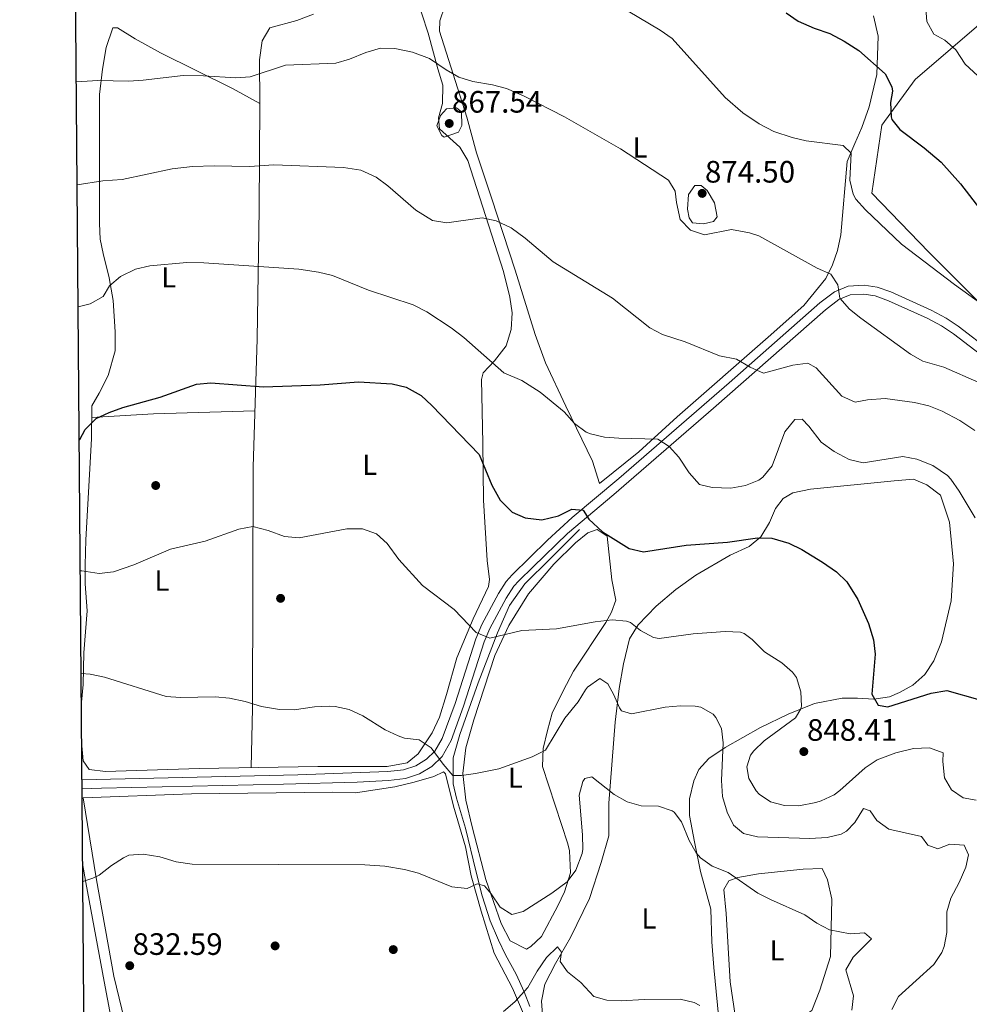
# Model space of a CAD drawing. Units: metres. Extents: x 556225 to 559673, y 4733288 to 4737943.
# Drawn here: x 556225 to 556554, y 4735190 to 4735531 of the extents above; entities that cross this region are included whole.
import ezdxf
from ezdxf.enums import TextEntityAlignment as Align

# ---------------------------------------------------------------- set-up
doc = ezdxf.new("R2010")
doc.units = ezdxf.units.M
doc.header["$MEASUREMENT"] = 0
doc.linetypes.add('DGN Style 2', pattern=[77.5272, 46.51632, -31.01088])
doc.linetypes.add('DGN Style 3', pattern=[108.53808000000001, 77.52720000000001, -31.01088])
for name, color, linetype, lineweight in [('Nivel 11', 7, 'Continuous', 0), ('Nivel 17', 7, 'Continuous', 0), ('Nivel 20', 7, 'Continuous', 0), ('Nivel 21', 7, 'Continuous', 0), ('Nivel 36', 7, 'Continuous', 0), ('Nivel 37', 7, 'Continuous', 0), ('Nivel 4', 7, 'Continuous', 0), ('Nivel 41', 7, 'Continuous', 0), ('Nivel 5', 7, 'Continuous', 0), ('Nivel 61', 7, 'Continuous', 0), ('Nivel 7', 7, 'Continuous', 0)]:
    doc.layers.add(name, color=color, linetype=linetype, lineweight=lineweight)
doc.styles.add('Style-Arial', font='txt')
doc.styles.add('Style-Arial Narrow', font='txt')

# ---------------------------------------------------------------- blocks, each defined once
blk = doc.blocks.new('5PATER')
at = {"layer": 'Nivel 7', "linetype": 'Continuous', "lineweight": 0}
h = blk.add_hatch(color=51, dxfattribs=at)
edge = h.paths.add_edge_path()
edge.add_ellipse((-0.004645586013793945, 0.004248064011335373), major_axis=(-1.095731442372465, -1.110710699892244), ratio=0.9994222409660318, start_angle=0, end_angle=360)
blk = doc.blocks.new('5PERFI_1')
at = {"layer": 'Nivel 17', "linetype": 'Continuous', "lineweight": 0}
h = blk.add_hatch(color=7, dxfattribs=at)
edge = h.paths.add_edge_path()
edge.add_arc((-0.002345632761716843, 0.0007803440093994141), 1.559999998626405, 315.0000000018422, 675.0000000018422)
blk = doc.blocks.new('5PERFI')
at = {"layer": 'Nivel 17', "color": 7, "linetype": 'Continuous', "lineweight": 0}
blk.add_blockref('5PERFI_1', (0, 0), dxfattribs=at)

msp = doc.modelspace()

# ---------------------------------------------------------------- linework, layer by layer
at = {"layer": 'Nivel 11', "color": 142, "linetype": 'DGN Style 3', "lineweight": 13}
msp.add_polyline3d([(556401.6900000013, 4735189.27, 829.3100000000001), (556399.7399999984, 4735194.310000001, 829.99), (556396.9499999993, 4735200.470000001, 831.45), (556393.3200000003, 4735207.189999999, 832.5600000000001), (556390.8099999987, 4735212.23, 833.46), (556388.0199999996, 4735218.939999999, 834.0500000000001), (556385.2300000004, 4735227.619999999, 834.7), (556383, 4735236.300000001, 835.59), (556379.370000001, 4735251.130000001, 837.65), (556376.3000000007, 4735261.49, 838.98), (556375.1799999997, 4735266.529999999, 839.64), (556375.1799999997, 4735269.890000001, 840.08), (556375.1799999997, 4735275.49, 840.64), (556377.4200000018, 4735283.6, 841.48), (556383.8399999999, 4735301.52, 843.46), (556390.5199999996, 4735318.790000001, 845.13), (556394.7100000009, 4735328.300000001, 846.2), (556400.0100000016, 4735335.859999999, 847.08), (556408.9400000013, 4735344.540000001, 848.1700000000001), (556418.9800000004, 4735354.609999999, 849.36)], dxfattribs=at)
at = {"layer": 'Nivel 20', "color": 7, "linetype": 'DGN Style 2', "lineweight": 0}
msp.add_polyline3d([(556711.5899999999, 4735334.609999999, 862.97), (556675.9499999993, 4735343.01, 865.5500000000001), (556644.9899999984, 4735348.93, 866.57), (556640.3900000006, 4735351.01, 866.69), (556629.9499999993, 4735362.210000001, 868.01), (556611.75, 4735379.57, 869.69), (556575.629999999, 4735415.33, 871.25), (556564.0300000012, 4735426.77, 870.77), (556540.0700000003, 4735450.85, 871.07), (556520.2699999996, 4735471.25, 871.85), (556523.7100000009, 4735494.85, 874.4300000000001), (556535.3500000015, 4735510.609999999, 878.03), (556559.7899999991, 4735531.73, 883.37), (556577.5199999996, 4735543.890000001, 888.11), (556589.5199999996, 4735552.210000001, 892.25), (556604.1600000001, 4735563.01, 895.6700000000001), (556623.7199999988, 4735575.73, 896.8100000000001), (556653.4400000013, 4735551.41, 893.9300000000001), (556691.0799999982, 4735526.290000001, 889.13), (556702.2399999984, 4735515.09, 886.49), (556704.3500000015, 4735445.65, 877.3100000000001), (556707.870000001, 4735383.49, 869.51), (556711.5899999999, 4735334.609999999, 862.97)], dxfattribs=at)
at = {"layer": 'Nivel 21', "color": 7, "linetype": 'DGN Style 3', "lineweight": 0}
msp.add_polyline3d([(556246.4600000009, 4735267.859999999, 836.6), (556321.3000000007, 4735269.58, 837.0500000000001), (556352.4600000009, 4735270.74, 838.21), (556357.9299999997, 4735271.34, 838.45), (556362.1499999985, 4735272.720000001, 838.9300000000001), (556365.8399999999, 4735275, 839.47), (556368.8200000003, 4735277.83, 840.5600000000001), (556371.3299999982, 4735282.140000001, 840.9300000000001), (556375.8099999987, 4735294.35, 842.19), (556382.9800000004, 4735316.800000001, 844.87), (556385.120000001, 4735321.720000001, 845.41), (556390.8000000007, 4735332.439999999, 846.37), (556393.5199999996, 4735336.6, 846.86), (556395.629999999, 4735338.99, 847.15), (556407.7899999991, 4735350.93, 848.5600000000001), (556416.3999999985, 4735358.83, 849.82), (556432.5399999991, 4735372.33, 852.23), (556470.8000000007, 4735405.51, 859.44), (556502.2300000004, 4735433.25, 864.37), (556507.3299999982, 4735437.09, 864.79), (556512.1099999994, 4735439.040000001, 865.27), (556517.6600000001, 4735439.32, 865.63), (556522.1400000006, 4735438.67, 866.23), (556526.8399999999, 4735437.01, 866.62), (556540.8000000007, 4735430.65, 867.6), (556546.0199999996, 4735427.92, 867.73), (556550.1799999997, 4735425.140000001, 867.78), (556567.2199999988, 4735411.98, 868.26)], dxfattribs=at)
at = {"layer": 'Nivel 21', "color": 7, "linetype": 'Continuous', "lineweight": 0}
msp.add_polyline3d([(556246.4800000004, 4735264.77, 836.48), (556253.1799999997, 4735264.93, 836.47), (556316.379999999, 4735266.359999999, 836.95), (556341.870000001, 4735267.09, 837.73), (556352.7100000009, 4735267.65, 838.21), (556358.5899999999, 4735268.290000001, 838.45), (556363.4699999988, 4735269.890000001, 838.9300000000001), (556367.75, 4735272.529999999, 839.47), (556371.2899999991, 4735275.91, 840.5600000000001), (556374.4400000013, 4735281.529999999, 841), (556378.7399999984, 4735293.35, 842.19), (556385.879999999, 4735315.710000001, 844.87), (556387.9100000001, 4735320.369999999, 845.41), (556393.4699999988, 4735330.85, 846.37), (556396.2199999988, 4735335.01, 846.9), (556397.870000001, 4735336.85, 847.15), (556402.8299999982, 4735341.73, 847.57), (556414.7600000016, 4735353.27, 849.29), (556430.8099999987, 4735366.73, 851.61), (556465.370000001, 4735396.66, 858.11), (556504.1900000013, 4735430.85, 864.37), (556508.870000001, 4735434.369999999, 864.79), (556512.7899999991, 4735435.970000001, 865.27), (556517.5100000016, 4735436.210000001, 865.63), (556521.3900000006, 4735435.65, 866.23), (556526.0700000003, 4735433.970000001, 866.65), (556539.4400000013, 4735427.869999999, 867.6), (556544.4299999997, 4735425.25, 867.73), (556548.5899999999, 4735422.470000001, 867.78), (556561.4299999997, 4735412.720000001, 868.19)], dxfattribs=at)
at = {"layer": 'Nivel 36', "color": 92, "linetype": 'Continuous', "lineweight": 0, "extrusion": (0.03280032700597033, -0.01272673529977457, 0.9993808927315505), "elevation": -41171.17102029896, "flags": 128}
msp.add_lwpolyline([(4615959.380244419, 1193597.458241625), (4615945.721689958, 1193629.860414239), (4615936.743907377, 1193649.472255554)], dxfattribs=at)
at = {"layer": 'Nivel 36', "color": 92, "linetype": 'Continuous', "lineweight": 0}
for points in [[(556359.8299999982, 4735546.939999999, 869.23), (556366.5100000016, 4735526.699999999, 865.78), (556369.8299999982, 4735514.369999999, 865), (556371.5899999999, 4735508.689999999, 865), (556371.3900000006, 4735502.369999999, 865), (556370.1099999994, 4735497.33, 865), (556370.3500000015, 4735493.57, 865), (556377.5100000016, 4735487.25, 864.6700000000001), (556380.2699999996, 4735482.609999999, 863.9), (556392.5899999999, 4735444.050000001, 858.2), (556394.8299999982, 4735435.25, 857.4200000000001), (556395.5899999999, 4735429.810000001, 856.94), (556395.2300000004, 4735423.970000001, 856.41), (556393.5500000007, 4735418.290000001, 855.83), (556389.5100000016, 4735413.09, 855.11), (556385.5100000016, 4735408.93, 854.38), (556384.9499999993, 4735406.689999999, 854.0600000000001), (556385.4699999988, 4735384.529999999, 850.8000000000001), (556385.7100000009, 4735364.85, 848.91), (556386.9100000001, 4735343.890000001, 847.0600000000001), (556387.7899999991, 4735337.33, 846.53), (556387.3500000015, 4735334.93, 846.33), (556382.0700000003, 4735323.65, 845.25), (556376.4299999997, 4735310.130000001, 843.52), (556372.8299999982, 4735297.49, 841.63), (556370.4299999997, 4735289.57, 840.64), (556367.870000001, 4735284.210000001, 840.1800000000001), (556363.0300000012, 4735276.93, 839.9300000000001), (556359.1499999985, 4735273.810000001, 839.84), (556352.2699999996, 4735272.449999999, 839.72), (556328.2699999996, 4735272.529999999, 839.3000000000001), (556287.0700000003, 4735271.82, 838.59), (556254.5799999982, 4735270.779999999, 838.03), (556248.9400000013, 4735271.5, 837.9300000000001), (556246.8999999985, 4735274.460000001, 837.87), (556246.3500000015, 4735281.09, 837.75)], [(556520.9100000001, 4735532.77, 876.77), (556522.5100000016, 4735525.65, 876.41), (556521.9899999984, 4735512.449999999, 874.13), (556519.3900000006, 4735501.17, 873.29), (556516.870000001, 4735493.970000001, 872.69), (556514.3500000015, 4735488.449999999, 871.5500000000001), (556511.7100000009, 4735482.210000001, 869.45), (556509.5500000007, 4735456.85, 866.8100000000001), (556508.3900000006, 4735451.41, 866.09), (556506.6700000018, 4735446.449999999, 865.49), (556504.3099999987, 4735441.65, 865.3100000000001), (556496.75, 4735432.290000001, 864.41), (556484.3900000006, 4735421.33, 862.01), (556452.7899999991, 4735393.73, 856.61), (556439.5100000016, 4735381.57, 854.39), (556425.8299999982, 4735370.609999999, 852.53), (556423.3900000006, 4735378.290000001, 852.95), (556414.2300000004, 4735397.41, 856.01), (556407.1900000013, 4735412.449999999, 856.6700000000001), (556403.5899999999, 4735422.210000001, 857.33), (556396.6700000018, 4735444.529999999, 858.65), (556388.4299999997, 4735469.65, 860.09), (556383.2300000004, 4735485.25, 862.37), (556379.9100000001, 4735497.65, 863.99), (556370.3900000006, 4735527.41, 865.91), (556370.5500000007, 4735531.01, 866.51), (556374.0300000012, 4735541.25, 867.59)], [(556308.1099999994, 4735502.300000001, 863.57), (556308.0300000012, 4735517.5, 865.64), (556308.870000001, 4735524.060000001, 866.4), (556311.629999999, 4735528.540000001, 866.94), (556320.9899999984, 4735531.1, 867.78), (556326.6700000018, 4735533.34, 868.24)], [(556246.2399999984, 4735294.76, 838.4300000000001), (556246.870000001, 4735300.939999999, 838.97), (556247.1499999985, 4735311.9, 840.95), (556248.2300000004, 4735326.460000001, 843.53), (556247.5100000016, 4735335.82, 845.15), (556247.5100000016, 4735342.300000001, 845.69), (556247.75, 4735351.02, 847.01), (556249.7100000009, 4735386.060000001, 849.47), (556249.8299999982, 4735397.58, 850.73), (556252.4299999997, 4735401.9, 850.85), (556255.5500000007, 4735408.060000001, 851.33), (556257.9899999984, 4735416.619999999, 852.1700000000001), (556257.9499999993, 4735423.18, 852.89), (556257.2699999996, 4735434.060000001, 854.21), (556255.9100000001, 4735441.9, 855.1700000000001), (556253.75, 4735450.380000001, 856.01), (556252.7899999991, 4735455.34, 856.73), (556252.5500000007, 4735460.779999999, 857.63), (556252.5100000016, 4735478.140000001, 859.91), (556252.5899999999, 4735505.5, 864.1700000000001), (556253.5899999999, 4735514.300000001, 865.85), (556254.7899999991, 4735521.74, 866.15), (556257.1900000013, 4735528.619999999, 866.57), (556258.7899999991, 4735528.540000001, 866.57), (556264.9499999993, 4735524.779999999, 866.45), (556273.629999999, 4735519.9, 865.79), (556298.6700000018, 4735507.5, 863.99), (556308.1099999994, 4735502.300000001, 863.57)], [(556308.1099999994, 4735502.300000001, 863.57), (556307.9100000001, 4735465.74, 857.69), (556307.2300000004, 4735420.779999999, 851.45), (556305.8299999982, 4735376.300000001, 846.11), (556305.5500000007, 4735292.699999999, 839.27), (556305.1600000001, 4735272.130000001, 837.9200000000001)], [(556406.3399999999, 4735183.25, 829.0600000000001), (556405.7899999991, 4735191.17, 829.36), (556406.9499999993, 4735197.01, 829.48), (556410.6700000018, 4735204.210000001, 829.66), (556415.8299999982, 4735213.25, 830.38), (556422.3500000015, 4735226.689999999, 831.46), (556426.4699999988, 4735239.25, 832.12), (556429.0700000003, 4735248.449999999, 833.38), (556429.1499999985, 4735259.810000001, 834.64), (556431.3500000015, 4735287.890000001, 839.74), (556432.6700000018, 4735299.49, 841.9), (556434.2300000004, 4735308.130000001, 842.98), (556436.3099999987, 4735316.689999999, 844.24), (556439.3099999987, 4735321.57, 845.5), (556445.5100000016, 4735328.050000001, 846.28), (556452.3099999987, 4735333.890000001, 847.54), (556459.3099999987, 4735338.77, 847.48), (556471.1499999985, 4735345.73, 848.5), (556477.7899999991, 4735348.77, 849.22), (556481.7899999991, 4735352.130000001, 849.7), (556484.7899999991, 4735357.09, 850.36), (556486.9100000001, 4735361.890000001, 851.08), (556489.5899999999, 4735365.41, 851.44), (556492.9499999993, 4735367.33, 851.8000000000001), (556499.0700000003, 4735368.609999999, 852.16), (556528.0300000012, 4735371.57, 853.78), (556534.75, 4735372.050000001, 853.84), (556539.3500000015, 4735370.130000001, 854.2), (556544.1099999994, 4735366.529999999, 854.14), (556547.1900000013, 4735357.25, 853.9), (556548.5899999999, 4735342.77, 853.3000000000001), (556547.7899999991, 4735329.890000001, 852.4), (556544.4299999997, 4735315.65, 851.32), (556541.8299999982, 4735309.09, 851.08), (556538.7100000009, 4735304.369999999, 850.84), (556534.5100000016, 4735300.689999999, 850.72), (556529.870000001, 4735298.130000001, 850.6), (556526.3900000006, 4735296.609999999, 850.6), (556520.9899999984, 4735295.810000001, 850.1800000000001), (556515.3500000015, 4735296.130000001, 849.34), (556509.9499999993, 4735296.130000001, 848.14), (556500.4299999997, 4735294.290000001, 845.74), (556491.3099999987, 4735290.609999999, 844.36), (556481.629999999, 4735285.970000001, 842.5600000000001), (556469.4299999997, 4735279.09, 839.5600000000001), (556463.75, 4735275.25, 838), (556460.2699999996, 4735271.41, 836.8000000000001), (556458.5899999999, 4735267.57, 836.2), (556457.0300000012, 4735261.33, 835.78), (556457.0300000012, 4735255.49, 835.6), (556458.75, 4735246.369999999, 835.36), (556460.9100000001, 4735236.130000001, 834.46), (556464.4299999997, 4735223.01, 833.44), (556464.7899999991, 4735211.73, 832.66), (556465.4699999988, 4735202.77, 831.7)], [(556389.5500000007, 4735311.01, 844.12), (556394.4699999988, 4735321.41, 845.02), (556401.2699999996, 4735332.369999999, 846.34), (556409.9899999984, 4735342.609999999, 847.36), (556417.5899999999, 4735350.050000001, 848.9200000000001), (556421.870000001, 4735353.49, 849.22), (556425.0300000012, 4735354.609999999, 849.28), (556428.5500000007, 4735352.290000001, 849.1), (556430.1499999985, 4735337.17, 846.7), (556431.5100000016, 4735330.130000001, 845.5), (556430.0700000003, 4735325.970000001, 844.96), (556428.0700000003, 4735322.369999999, 844.66), (556416.9100000001, 4735305.57, 842.86), (556413.2699999996, 4735298.77, 842.02), (556409.5100000016, 4735291.01, 841.3000000000001), (556407.8299999982, 4735285.01, 840.82), (556406.3900000006, 4735278.689999999, 840.1), (556406.1099999994, 4735272.449999999, 839.38), (556414.9499999993, 4735245.73, 836.44), (556415.4699999988, 4735243.25, 836.32), (556415.8299999982, 4735235.65, 835.84), (556413.7100000009, 4735229.09, 835.48), (556411.4699999988, 4735224.210000001, 835.24), (556405.75, 4735213.57, 834.52), (556402.0700000003, 4735210.130000001, 834.04), (556400.5100000016, 4735209.17, 834.04), (556394.870000001, 4735212.050000001, 834.34), (556391.75, 4735218.050000001, 834.76), (556386.4299999997, 4735233.33, 836.44), (556381.7100000009, 4735251.57, 837.82), (556379.5100000016, 4735260.85, 838.54), (556378.4699999988, 4735270.050000001, 839.74), (556379.5500000007, 4735278.93, 840.82), (556382.2699999996, 4735288.689999999, 841.4200000000001), (556389.5500000007, 4735311.01, 844.12)], [(556246.8200000003, 4735261.58, 836.44), (556284.4299999997, 4735263.02, 836.62), (556333.3099999987, 4735263.57, 836.5), (556341.3099999987, 4735263.41, 836.74), (556354.9499999993, 4735265.49, 837.88), (556361.5899999999, 4735267.09, 838.96), (556368.4699999988, 4735269.01, 839.2), (556371.75, 4735270.609999999, 839.32), (556372.4699999988, 4735269.970000001, 839.26), (556375.2699999996, 4735258.689999999, 838.36), (556379.4299999997, 4735244.609999999, 836.9200000000001), (556381.4299999997, 4735234.529999999, 835.6), (556384.870000001, 4735222.290000001, 834.04), (556389.3500000015, 4735207.73, 832.48), (556395.75, 4735195.65, 830.74), (556400.1799999997, 4735185.17, 829.48)], [(556262.1799999997, 4735180.779999999, 832.72), (556257.5399999991, 4735199.74, 833.32), (556251.5, 4735233.18, 834.4), (556246.8200000003, 4735261.58, 836.44)], [(556246.6900000013, 4735238.91, 834.85), (556247.7800000012, 4735232.220000001, 834.46), (556254.1400000006, 4735197.98, 833.5600000000001), (556257.6600000001, 4735179.58, 832.54), (556261.1000000015, 4735162.380000001, 830.86), (556264.7800000012, 4735140.540000001, 827.5), (556268.9800000004, 4735119.82, 825.88), (556273.5399999991, 4735093.82, 824.44), (556274.379999999, 4735090.460000001, 824.44), (556273.9800000004, 4735088.060000001, 824.44), (556273.2199999988, 4735087.42, 824.44), (556263.1000000015, 4735083.98, 824.44), (556247.9800000004, 4735080.42, 824.49)], [(556469.8299999982, 4735221.49, 834.16), (556469.0300000012, 4735229.810000001, 834.4), (556470.75, 4735232.85, 834.64), (556473.7899999991, 4735234.050000001, 834.82), (556480.9499999993, 4735235.25, 835), (556496.4699999988, 4735236.93, 835.72), (556503.0300000012, 4735237.09, 835.96), (556504.9100000001, 4735233.25, 836.02), (556506.4699999988, 4735226.449999999, 835.84), (556505.9899999984, 4735206.609999999, 835), (556502.2699999996, 4735194.93, 833.98), (556499.4299999997, 4735187.890000001, 833.26), (556494.3099999987, 4735184.369999999, 832.78), (556488.7899999991, 4735181.890000001, 832.48), (556483.3099999987, 4735179.41, 831.7), (556477.8299999982, 4735177.41, 831.52), (556475.7899999991, 4735177.09, 831.46), (556472.9499999993, 4735186.130000001, 831.58), (556471.1900000013, 4735197.890000001, 832.36), (556469.8299999982, 4735221.49, 834.16)], [(556465.4699999988, 4735202.77, 831.7), (556468.0700000003, 4735176.689999999, 829.78)]]:
    msp.add_polyline3d(points, dxfattribs=at)
at = {"layer": 'Nivel 4', "color": 30, "linetype": 'Continuous', "lineweight": 30, "flags": 128}
for points, elevation in [([(556490.629999999, 4735533.73), (556494.7800000012, 4735530.939999999), (556500.3099999987, 4735528.49), (556505.6700000018, 4735526.609999999), (556510.7100000009, 4735523.970000001), (556515.7899999991, 4735520.689999999), (556524.9499999993, 4735512.609999999), (556527.1999999993, 4735508.07), (556527.3900000006, 4735506.609999999), (556526.7100000009, 4735502.689999999), (556526.9800000004, 4735497.710000001), (556527.2699999996, 4735496.85), (556529.9499999993, 4735493.33), (556538.4299999997, 4735487.01), (556544.3099999987, 4735481.970000001), (556551, 4735474.529999999), (556558.4299999997, 4735464.85)], 875), ([(556245.4899999984, 4735385.74), (556245.6700000018, 4735385.82), (556247.5100000016, 4735389.34), (556251.3900000006, 4735393.18), (556255.870000001, 4735395.26), (556260.5899999999, 4735396.9), (556273.5300000012, 4735400.49), (556286.1900000013, 4735405.02), (556291.1700000018, 4735405.550000001), (556309.3900000006, 4735404.140000001), (556329.0700000003, 4735404.859999999), (556342.2699999996, 4735405.82), (556353.9899999984, 4735405.17), (556358.8599999994, 4735404.050000001), (556364.0300000012, 4735401.09), (556367.6900000013, 4735397.689999999), (556384.1600000001, 4735380.6), (556388.5500000007, 4735369.970000001), (556391.4699999988, 4735364.85), (556395.5500000007, 4735360.689999999), (556400.120000001, 4735358.68), (556405.9100000001, 4735357.970000001), (556411.6700000018, 4735359.41), (556416.2699999996, 4735361.65), (556420.2300000004, 4735361.41), (556422.1499999985, 4735358.290000001), (556426.9499999993, 4735353.810000001), (556436.1900000013, 4735348.050000001), (556441.1400000006, 4735346.92), (556455.9100000001, 4735349.25), (556470.2699999996, 4735350.290000001), (556480.629999999, 4735351.810000001), (556485.629999999, 4735351.619999999), (556491.5500000007, 4735349.890000001), (556496.0700000003, 4735347.75), (556503.1499999985, 4735343.33), (556508.0700000003, 4735339.970000001), (556511.6400000006, 4735336.470000001), (556515.4100000001, 4735330.359999999), (556519.1099999994, 4735322.050000001), (556520.870000001, 4735316.449999999), (556521.4200000018, 4735311.470000001), (556520.2699999996, 4735297.57), (556522.4299999997, 4735293.73), (556525.7899999991, 4735293.17), (556540.8599999994, 4735297.939999999), (556546.25, 4735298.880000001), (556557.7100000009, 4735295.65)], 850)]:
    msp.add_lwpolyline(points, dxfattribs=dict(at, elevation=elevation))
at = {"layer": 'Nivel 5', "color": 30, "linetype": 'Continuous', "lineweight": 0, "flags": 128}
for points, elevation in [([(556424.7300000004, 4735541.029999999), (556446.9100000001, 4735527.73), (556451.0599999987, 4735524.92), (556469.4699999988, 4735504.380000001), (556475.5500000007, 4735499.09), (556481.2300000004, 4735495.25), (556486.3099999987, 4735492.609999999), (556492.6700000018, 4735490.529999999), (556497.5500000007, 4735489.42), (556510.3900000006, 4735487.810000001), (556513.1499999985, 4735485.17), (556512.7100000009, 4735475.73), (556513.7899999991, 4735470.859999999), (556514.7899999991, 4735469.17), (556518.120000001, 4735465.42), (556530.5100000016, 4735453.59), (556548.8999999985, 4735439.59), (556558.8299999982, 4735432.449999999)], 870.0000000000001), ([(556538.8299999982, 4735536.93), (556539.3500000015, 4735530.77), (556541.7300000004, 4735526.380000001), (556545.629999999, 4735524.290000001), (556549.3599999994, 4735520.949999999), (556552.6900000013, 4735516), (556560.0199999996, 4735509.18)], 880), ([(556244.4800000004, 4735509.82), (556244.5899999999, 4735509.82), (556251.9499999993, 4735510.300000001), (556262.629999999, 4735510.140000001), (556267.620000001, 4735510.41), (556281.5799999982, 4735512.09), (556288.5899999999, 4735511.98), (556299.7899999991, 4735511.26), (556304.7800000012, 4735511.58), (556317.0700000003, 4735515.58), (556334.4299999997, 4735516.300000001), (556339.2399999984, 4735517.66), (556344.9100000001, 4735519.98), (556349.9100000001, 4735521.5), (556354.9100000001, 4735521.4), (556360.9899999984, 4735520.140000001), (556366.9100000001, 4735517.890000001), (556372.7100000009, 4735513.970000001), (556377.1499999985, 4735511.49), (556381.9200000018, 4735509.98), (556388.75, 4735508.77), (556393.6000000015, 4735507.550000001), (556399.7800000012, 4735504.85), (556413.7100000009, 4735497.73), (556433.1900000013, 4735486.609999999), (556449.7899999991, 4735475.73), (556452.1499999985, 4735471.890000001), (556452.5100000016, 4735467.970000001), (556453.8299999982, 4735462.130000001), (556457.4699999988, 4735458.449999999), (556462.2199999988, 4735456.84), (556471.5899999999, 4735458.689999999), (556477.870000001, 4735457.49), (556481.1099999994, 4735456.449999999), (556501.3500000015, 4735445.25), (556506.1099999994, 4735443.17), (556508.4699999988, 4735439.49), (556509.2300000004, 4735434.85), (556512.5100000016, 4735431.08), (556516.5199999996, 4735427.91), (556533.629999999, 4735415.49), (556538, 4735413.040000001), (556545.2300000004, 4735410.93), (556557.3500000015, 4735405.57)], 865), ([(556370.7899999991, 4735498.130000001), (556372.7899999991, 4735500.449999999), (556376.2699999996, 4735500.85), (556378.0700000003, 4735499.49), (556378.1900000013, 4735494.77), (556376.9899999984, 4735492.369999999), (556371.9800000004, 4735490.689999999), (556371.1900000013, 4735491.25), (556369.4699999988, 4735494.609999999), (556370.7899999991, 4735498.130000001)], 865), ([(556244.7699999996, 4735474.130000001), (556253.6700000018, 4735475.5), (556260.4299999997, 4735475.98), (556277.7100000009, 4735479.66), (556284.75, 4735480.540000001), (556292.2300000004, 4735480.779999999), (556304.5100000016, 4735480.550000001), (556312.9499999993, 4735481.1), (556337.0700000003, 4735480.140000001), (556343.1099999994, 4735479.18), (556348.4699999988, 4735476.779999999), (556352.4499999993, 4735473.74), (556362.1900000013, 4735465.310000001), (556367.9499999993, 4735461.810000001), (556372.8999999985, 4735460.99), (556385.1499999985, 4735462.689999999), (556390.0300000012, 4735461.68), (556395.25, 4735459.290000001), (556400.120000001, 4735455.66), (556409.7899999991, 4735447.49), (556430.379999999, 4735434.83), (556443.2699999996, 4735424.609999999), (556447.6600000001, 4735422.220000001), (556455.5899999999, 4735419.73), (556467.4699999988, 4735414.85), (556473.3900000006, 4735413.65), (556478.1099999994, 4735410.93), (556482.7600000016, 4735408.810000001), (556492.870000001, 4735411.65), (556498.1099999994, 4735412.290000001), (556501.0300000012, 4735410.689999999), (556509.870000001, 4735400.93), (556514.4800000004, 4735398.85), (556518.7899999991, 4735399.57), (556524.9100000001, 4735400.050000001), (556535.0799999982, 4735398.66), (556539.9899999984, 4735397.49), (556544.6499999985, 4735395.689999999), (556550.8299999982, 4735392.449999999), (556556.0300000012, 4735389.01)], 860), ([(556456.4299999997, 4735465.73), (556456.75, 4735470.77), (556458.870000001, 4735473.890000001), (556461.0700000003, 4735473.890000001), (556463.1499999985, 4735472.210000001), (556465.7699999996, 4735467.939999999), (556466.629999999, 4735463.01), (556465.4299999997, 4735461.41), (556461.9499999993, 4735460.609999999), (556458.0700000003, 4735460.93), (556456.9100000001, 4735462.689999999), (556456.4299999997, 4735465.73)], 870), ([(556245.120000001, 4735431.83), (556249.3500000015, 4735432.939999999), (556253.75, 4735435.42), (556256.0300000012, 4735439.18), (556259.8500000015, 4735442.390000001), (556265, 4735444.9), (556269.9800000004, 4735446.050000001), (556282.7800000012, 4735447.24), (556288.6700000018, 4735447.08), (556321.629999999, 4735444.939999999), (556328.5100000016, 4735443.9), (556333.3599999994, 4735442.67), (556345.75, 4735437.58), (556361.3299999982, 4735432.540000001), (556365.9899999984, 4735430.130000001), (556374.4499999993, 4735424.550000001), (556378.7899999991, 4735421.17), (556392.75, 4735409.01), (556398.9499999993, 4735406.290000001), (556405.3099999987, 4735402.290000001), (556413.6700000018, 4735395.49), (556417.2300000004, 4735391.41), (556421.2699999996, 4735388.449999999), (556422.7100000009, 4735387.810000001), (556427.5799999982, 4735386.699999999), (556432.620000001, 4735386.279999999), (556446.0700000003, 4735385.970000001), (556450.0300000012, 4735383.41), (556453.4299999997, 4735379.74), (556456.9899999984, 4735374.290000001), (556460.5899999999, 4735370.290000001), (556464.9499999993, 4735369.17), (556471.4299999997, 4735368.93), (556476.4699999988, 4735369.890000001), (556481.0700000003, 4735371.800000001), (556482.5500000007, 4735372.85), (556485.6900000013, 4735376.77), (556490.1099999994, 4735388.529999999), (556493.5500000007, 4735392.77), (556496.1499999985, 4735392.85), (556498.4299999997, 4735390.529999999), (556502.6700000018, 4735384.93), (556507.2300000004, 4735381.65), (556512.3900000006, 4735378.93), (556517.3299999982, 4735377.800000001), (556530.9899999984, 4735379.970000001), (556535.8900000006, 4735379.07), (556541.4100000001, 4735376.880000001), (556546.5100000016, 4735373.32), (556547.6700000018, 4735372.050000001), (556550.5199999996, 4735367.939999999), (556556.120000001, 4735358.66)], 855), ([(556245.8599999994, 4735340.310000001), (556246.3900000006, 4735340.300000001), (556252.4699999988, 4735339.42), (556257.4200000018, 4735340), (556264.4699999988, 4735342.380000001), (556277.1099999994, 4735347.82), (556289.1099999994, 4735350.66), (556300.7899999991, 4735354.779999999), (556305.7300000004, 4735355.699999999), (556310.9600000009, 4735354.33), (556316.7100000009, 4735352.220000001), (556321.6999999993, 4735351.73), (556338.3299999982, 4735354.890000001), (556343.75, 4735354.93), (556348.5899999999, 4735353.17), (556352.25, 4735349.76), (556356.2699999996, 4735344.210000001), (556364.4800000004, 4735335.18), (556375.5100000016, 4735326.93), (556383.1499999985, 4735318.93), (556387.8599999994, 4735317.02), (556398.9899999984, 4735319.65), (556411.0199999996, 4735320.220000001), (556424.3900000006, 4735322.609999999), (556430.2699999996, 4735323.33), (556435.2199999988, 4735322.869999999), (556436.629999999, 4735322.369999999), (556440.1099999994, 4735319.65), (556444.6099999994, 4735317.24), (556446.5899999999, 4735316.85), (556458.3099999987, 4735318.449999999), (556469.4200000018, 4735319.310000001), (556474.7600000016, 4735319.02), (556475.9899999984, 4735318.609999999), (556478.8299999982, 4735316.529999999), (556483.1099999994, 4735312.290000001), (556489.0700000003, 4735308.449999999), (556492.7600000016, 4735305.140000001), (556494.1099999994, 4735303.33), (556495.6700000018, 4735298.369999999), (556495.8599999994, 4735293.359999999), (556495.6700000018, 4735292.449999999), (556493.8299999982, 4735289.33), (556482.9899999984, 4735281.33), (556479.4299999997, 4735277.93), (556478.2699999996, 4735276.369999999), (556476.9100000001, 4735272.369999999), (556477.5899999999, 4735268.290000001), (556480.1799999997, 4735264.040000001), (556481.2300000004, 4735262.93), (556485.1499999985, 4735260.290000001), (556489.9800000004, 4735259.02), (556495.0300000012, 4735258.84), (556500.8599999994, 4735259.98), (556502.6700000018, 4735260.609999999), (556507.2399999984, 4735262.720000001), (556509.2300000004, 4735264.130000001), (556517.9899999984, 4735271.970000001), (556522.1400000006, 4735274.77), (556528.5500000007, 4735277.25), (556534.6700000018, 4735278.689999999), (556540.3099999987, 4735279.01), (556544.9699999988, 4735277.199999999), (556544.870000001, 4735274.210000001), (556545.4699999988, 4735268.529999999), (556547.870000001, 4735264.449999999), (556551.9600000009, 4735261.58), (556556.4299999997, 4735260.85)], 845), ([(556246.1499999985, 4735304.73), (556249.3500000015, 4735304.540000001), (556254.2199999988, 4735303.4), (556275.629999999, 4735296.779999999), (556280.620000001, 4735296.439999999), (556292.6700000018, 4735296.619999999), (556297.6400000006, 4735296.16), (556303.0300000012, 4735295.02), (556308.6700000018, 4735293.26), (556314.9899999984, 4735292.220000001), (556319.9899999984, 4735292.140000001), (556327.1099999994, 4735293.17), (556332.1099999994, 4735293.359999999), (556334.1900000013, 4735293.25), (556339.0700000003, 4735292.210000001), (556343.8299999982, 4735290.07), (556351.5500000007, 4735285.17), (556356.0899999999, 4735283.060000001), (556358.2300000004, 4735282.290000001), (556363.3099999987, 4735281.73), (556367.4699999988, 4735278.949999999), (556371.629999999, 4735273.25), (556375.0300000012, 4735269.33), (556377.9899999984, 4735269.33), (556382.9400000013, 4735270.050000001), (556390.9499999993, 4735271.73), (556402.5500000007, 4735275.890000001), (556407.129999999, 4735278.130000001), (556413.9100000001, 4735289.25), (556418.4699999988, 4735294.85), (556420.9899999984, 4735299.08), (556421.7100000009, 4735299.970000001), (556425.9499999993, 4735303.01), (556428.7899999991, 4735301.17), (556430.870000001, 4735297.33), (556432.7600000016, 4735292.790000001), (556433.4699999988, 4735291.810000001), (556436.9499999993, 4735290.689999999), (556448.6700000018, 4735293.09), (556453.9899999984, 4735293.57), (556458.9800000004, 4735293.439999999), (556460.9499999993, 4735293.09), (556465.2199999988, 4735290.59), (556466.2300000004, 4735289.49), (556468.1499999985, 4735285.65), (556468.7199999988, 4735280.67), (556468.1900000013, 4735267.65), (556468.5500000007, 4735262.130000001), (556470.1099999994, 4735256.609999999), (556472.370000001, 4735252.15), (556475.7899999991, 4735249.25), (556480.6600000001, 4735248.07), (556498.8299999982, 4735247.57), (556504.7899999991, 4735247.890000001), (556509.629999999, 4735249.029999999), (556511.5500000007, 4735250.050000001), (556514.4299999997, 4735253.09), (556517.3500000015, 4735257.890000001), (556519.7100000009, 4735257.09), (556522.0700000003, 4735253.73), (556526.129999999, 4735250.810000001), (556537.5500000007, 4735248.210000001), (556539.7100000009, 4735245.17), (556543.1499999985, 4735243.970000001), (556547.3500000015, 4735245.57), (556552.3299999982, 4735245.17), (556553.8299999982, 4735241.890000001), (556552.870000001, 4735237.57), (556550.5899999999, 4735232.290000001), (556547.7100000009, 4735226.85), (556546.3099999987, 4735222.050000001), (556546.2300000004, 4735214.93), (556545.3000000007, 4735210.040000001), (556544.5500000007, 4735207.970000001), (556541.7899999991, 4735203.890000001), (556529.5500000007, 4735192.689999999), (556527.1799999997, 4735188.290000001)], 840), ([(556246.7399999984, 4735232.57), (556250.1700000018, 4735233.720000001), (556252.4200000018, 4735234.859999999), (556256.7399999984, 4735238.140000001), (556260.8999999985, 4735240.869999999), (556262.7399999984, 4735241.74), (556267.6999999993, 4735242.060000001), (556273.4200000018, 4735241.18), (556279.1000000015, 4735239.42), (556284.620000001, 4735238.619999999), (556344.5100000016, 4735238.369999999), (556351.4299999997, 4735237.890000001), (556358.2699999996, 4735236.77), (556363.0899999999, 4735235.460000001), (556374.7100000009, 4735230.77), (556379.9499999993, 4735230.210000001), (556383.5100000016, 4735231.810000001), (556386.0300000012, 4735231.09), (556388.3500000015, 4735228.369999999), (556391.3900000006, 4735223.73), (556395.4299999997, 4735221.17), (556399.3900000006, 4735222.210000001), (556409.3900000006, 4735228.529999999), (556414.7100000009, 4735232.529999999), (556417.620000001, 4735236.57), (556419.8999999985, 4735242.380000001), (556420.0700000003, 4735243.810000001), (556419.9699999988, 4735248.810000001), (556418.8299999982, 4735262.529999999), (556420.0399999991, 4735267.310000001), (556420.8299999982, 4735268.369999999), (556423.2699999996, 4735268.85), (556430.9899999984, 4735262.77), (556435.4299999997, 4735260.290000001), (556440.2699999996, 4735258.85), (556446.3500000015, 4735258.77), (556451.0399999991, 4735257.109999999), (556451.75, 4735256.609999999), (556454.3500000015, 4735253.33), (556456.9100000001, 4735246.85), (556459.4100000001, 4735242.540000001), (556460.8299999982, 4735240.85), (556464.9100000001, 4735237.960000001), (556470.5, 4735235.699999999), (556480.7100000009, 4735228.609999999), (556485.1600000001, 4735226.34), (556497.0300000012, 4735221.09), (556501.2699999996, 4735218.210000001), (556505.6499999985, 4735215.84), (556512.7899999991, 4735214.529999999), (556517.7800000012, 4735214.810000001), (556520.1499999985, 4735212.77), (556513.7899999991, 4735206.369999999), (556511.2300000004, 4735202.01), (556513.9100000001, 4735192.93), (556513.3999999985, 4735187.960000001)], 835), ([(556392.5399999991, 4735187.57), (556396.5399999991, 4735190.85), (556401.0700000003, 4735195.890000001), (556404.2699999996, 4735201.49), (556407.5500000007, 4735206.290000001), (556411.2699999996, 4735209.970000001), (556412.75, 4735208.130000001), (556412.2699999996, 4735204.93), (556414.7899999991, 4735201.25), (556419.4299999997, 4735197.57), (556423.9499999993, 4735192.77), (556428.3900000006, 4735191.49), (556433.379999999, 4735191.220000001), (556441.3900000006, 4735191.73), (556453.8299999982, 4735191.810000001), (556458.6600000001, 4735190.65), (556460.6700000018, 4735189.57)], 830)]:
    msp.add_lwpolyline(points, dxfattribs=dict(at, elevation=elevation))
at = {"layer": 'Nivel 61', "color": 7, "linetype": 'Continuous', "lineweight": 30, "flags": 128}
msp.add_lwpolyline([(556224.870000001, 4737914.970000001), (559632.6799999997, 4737943.439999999), (559652.6999999993, 4735630.050000001), (559672.6999999993, 4733316.68), (556262.6099999994, 4733288.210000001), (556243.7300000004, 4735601.59)], close=True, dxfattribs=at)

# ---------------------------------------------------------------- block references
at = {"layer": 'Nivel 17', "color": 7, "linetype": 'Continuous', "lineweight": 0}
for p in [(556272.0300000012, 4735369.9, 847.46), (556315.3099999987, 4735330.779999999, 842.54), (556313.4200000018, 4735210.290000001, 832.94), (556354.379999999, 4735209.01, 832.46)]:
    msp.add_blockref('5PERFI', p, dxfattribs=at)
at = {"layer": 'Nivel 7', "color": 51, "linetype": 'Continuous', "lineweight": 0}
for p in [(556373.7899999991, 4735495.41, 867.54), (556461.4699999988, 4735471.17, 874.5), (556496.7100000009, 4735277.65, 848.41), (556263.0199999996, 4735203.42, 832.59)]:
    msp.add_blockref('5PATER', p, dxfattribs=at)

# ---------------------------------------------------------------- texts
at = {"layer": 'Nivel 37', "color": 92, "linetype": 'Continuous', "lineweight": 0, "style": 'Style-Arial Narrow'}
for p in [(556439.913147103, 4735487.089979999, 865.76), (556276.5131471045, 4735442.059979999, 854.52), (556346.1931471042, 4735377.089979999, 847.21), (556274.1831471026, 4735336.939979998, 844.01), (556396.7031471021, 4735268.609979998, 839.32), (556443.0231471024, 4735219.809979999, 832.1800000000001), (556487.4231471047, 4735208.769979998, 833.94)]:
    msp.add_text('L', height=6.99996, dxfattribs=at).set_placement(p, align=Align.MIDDLE_CENTER)
at = {"layer": 'Nivel 41', "color": 7, "linetype": 'Continuous', "lineweight": 0, "style": 'Style-Arial'}
for s, p in [('867.54', (556374.75, 4735499.17, 867.54)), ('874.50', (556462.4299999997, 4735474.92, 874.5)), ('848.41', (556497.8099999987, 4735281.4, 848.41)), ('832.59', (556263.9800000004, 4735207.17, 832.59))]:
    msp.add_text(s, height=7.5, dxfattribs=at).set_placement(p)

doc.saveas('drawing.dxf')
